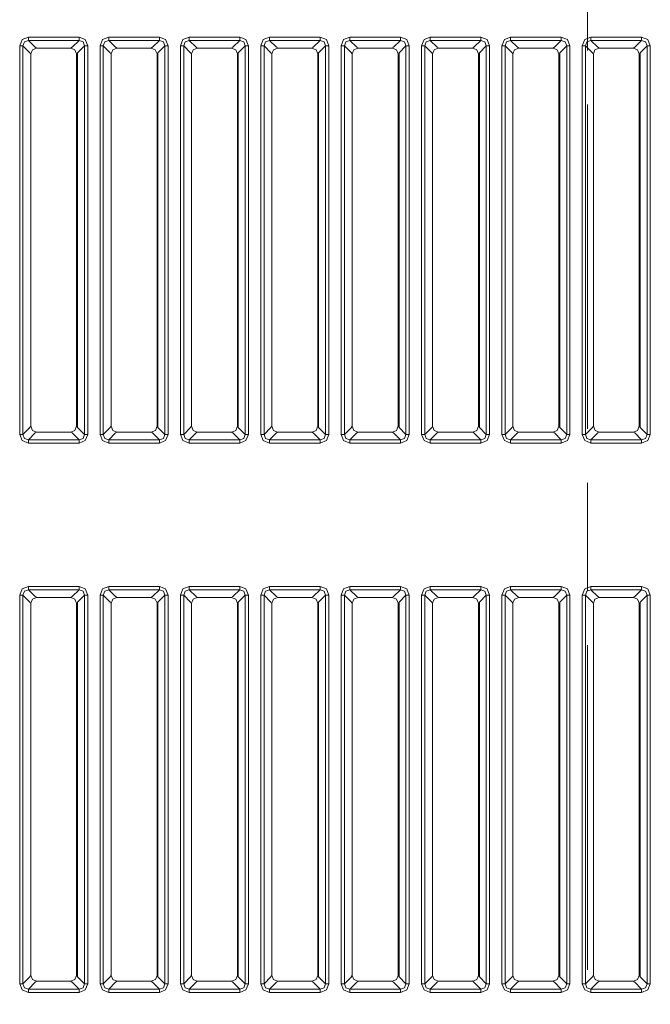
# Model space of a CAD drawing. Units: millimetres. Extents: x 0 to 297, y 0 to 210.
# Drawn here: x 156 to 161, y 111 to 120 of the extents above; entities that cross this region are included whole.
import ezdxf

# ---------------------------------------------------------------- set-up
doc = ezdxf.new("R2010")
doc.units = ezdxf.units.MM
doc.header["$MEASUREMENT"] = 0
doc.linetypes.add('AI-Linetype-1', pattern=[5, 3, -0.5, 1, -0.5])
doc.layers.add('_U+30EC_U+30A4_U+30E4_U+30FC 2', color=7, linetype='Continuous')
doc.layers.add('_U+30EC_U+30A4_U+30E4_U+30FC 3', color=7, linetype='Continuous')

# ---------------------------------------------------------------- blocks, each defined once
blk = doc.blocks.new('block 143')
at = {"layer": '_U+30EC_U+30A4_U+30E4_U+30FC 3', "color": 250, "linetype": 'AI-Linetype-1', "lineweight": 13, "true_color": 0x221814}
blk.add_lwpolyline([(160.778, 65.9093), (160.778, 151.4011)], dxfattribs=at)

msp = doc.modelspace()

# ---------------------------------------------------------------- linework, layer by layer
at = {"layer": '_U+30EC_U+30A4_U+30E4_U+30FC 2', "color": 250, "lineweight": 9, "true_color": 0x221814}
for points in [[(155.5226, 119.4512), (155.5456, 119.5085), (155.6028, 119.5315)], [(155.6028, 119.5014), (155.6028, 119.513), (155.6028, 119.5315)], [(155.6028, 119.5315), (156.072, 119.5315)], [(156.072, 119.5315), (156.1292, 119.5085), (156.1522, 119.4512)], [(156.072, 119.5315), (156.072, 119.513), (156.072, 119.5014)], [(156.2663, 119.4512), (156.2893, 119.5085), (156.3466, 119.5315)], [(156.3466, 119.5014), (156.3466, 119.513), (156.3466, 119.5315)], [(156.3466, 119.5315), (156.8157, 119.5315)], [(156.8157, 119.5315), (156.873, 119.5085), (156.896, 119.4512)], [(156.8157, 119.5315), (156.8157, 119.513), (156.8157, 119.5014)], [(157.0101, 119.4512), (157.0331, 119.5085), (157.0903, 119.5315)], [(157.0903, 119.5014), (157.0903, 119.513), (157.0903, 119.5315)], [(157.0903, 119.5315), (157.5595, 119.5315)], [(157.5595, 119.5315), (157.6167, 119.5085), (157.6397, 119.4512)], [(157.5595, 119.5315), (157.5595, 119.513), (157.5595, 119.5014)], [(157.7538, 119.4512), (157.7768, 119.5085), (157.8341, 119.5315)], [(157.8341, 119.5014), (157.8341, 119.513), (157.8341, 119.5315)], [(157.8341, 119.5315), (158.3032, 119.5315)], [(158.3032, 119.5315), (158.3605, 119.5085), (158.3835, 119.4512)], [(158.3032, 119.5315), (158.3032, 119.513), (158.3032, 119.5014)], [(158.4976, 119.4512), (158.5206, 119.5085), (158.5778, 119.5315)], [(158.5778, 119.5014), (158.5778, 119.513), (158.5778, 119.5315)], [(158.5778, 119.5315), (159.047, 119.5315)], [(159.047, 119.5315), (159.1042, 119.5085), (159.1272, 119.4512)], [(159.047, 119.5315), (159.047, 119.513), (159.047, 119.5014)], [(159.2413, 119.4512), (159.2643, 119.5085), (159.3216, 119.5315)], [(159.3216, 119.5014), (159.3216, 119.513), (159.3216, 119.5315)], [(159.3216, 119.5315), (159.7907, 119.5315)], [(159.7907, 119.5315), (159.848, 119.5085), (159.871, 119.4512)], [(159.7907, 119.5315), (159.7907, 119.513), (159.7907, 119.5014)], [(159.9851, 119.4512), (160.0081, 119.5085), (160.0653, 119.5315)], [(160.0653, 119.5014), (160.0653, 119.513), (160.0653, 119.5315)], [(160.0653, 119.5315), (160.5345, 119.5315)], [(160.5345, 119.5315), (160.5917, 119.5085), (160.6147, 119.4512)], [(160.5345, 119.5315), (160.5345, 119.513), (160.5345, 119.5014)], [(160.7288, 119.4512), (160.7518, 119.5085), (160.8091, 119.5315)], [(160.8091, 119.5014), (160.8091, 119.513), (160.8091, 119.5315)], [(160.8091, 119.5315), (161.2782, 119.5315)], [(161.2782, 119.5315), (161.3355, 119.5085), (161.3585, 119.4512)], [(161.2782, 119.5315), (161.2782, 119.513), (161.2782, 119.5014)], [(155.5527, 119.4512), (155.541, 119.4512), (155.5226, 119.4512)], [(155.5226, 115.8583), (155.5226, 119.4512)], [(155.6028, 119.5014), (155.5658, 119.4883), (155.5527, 119.4512)], [(155.6168, 119.3871), (155.5527, 119.4512)], [(155.5527, 119.4512), (155.5527, 115.8583)], [(155.6028, 119.5014), (155.667, 119.4372)], [(156.072, 119.5014), (155.6028, 119.5014)], [(156.0078, 119.4372), (156.072, 119.5014)], [(156.1221, 119.4512), (156.058, 119.3871)], [(156.1221, 119.4512), (156.109, 119.4883), (156.072, 119.5014)], [(156.1522, 119.4512), (156.1338, 119.4512), (156.1221, 119.4512)], [(156.1221, 115.8583), (156.1221, 119.4512)], [(156.1522, 119.4512), (156.1522, 115.8583)], [(156.2964, 119.4512), (156.2848, 119.4512), (156.2663, 119.4512)], [(156.2663, 115.8583), (156.2663, 119.4512)], [(156.3466, 119.5014), (156.3095, 119.4883), (156.2964, 119.4512)], [(156.3606, 119.3871), (156.2964, 119.4512)], [(156.2964, 119.4512), (156.2964, 115.8583)], [(156.3466, 119.5014), (156.4108, 119.4372)], [(156.8157, 119.5014), (156.3466, 119.5014)], [(156.7516, 119.4372), (156.8157, 119.5014)], [(156.8659, 119.4512), (156.8017, 119.3871)], [(156.8659, 119.4512), (156.8528, 119.4883), (156.8157, 119.5014)], [(156.896, 119.4512), (156.8775, 119.4512), (156.8659, 119.4512)], [(156.8659, 115.8583), (156.8659, 119.4512)], [(156.896, 119.4512), (156.896, 115.8583)], [(157.0402, 119.4512), (157.0285, 119.4512), (157.0101, 119.4512)], [(157.0101, 115.8583), (157.0101, 119.4512)], [(157.0903, 119.5014), (157.0533, 119.4883), (157.0402, 119.4512)], [(157.1043, 119.3871), (157.0402, 119.4512)], [(157.0402, 119.4512), (157.0402, 115.8583)], [(157.0903, 119.5014), (157.1545, 119.4372)], [(157.5595, 119.5014), (157.0903, 119.5014)], [(157.4953, 119.4372), (157.5595, 119.5014)], [(157.6096, 119.4512), (157.5455, 119.3871)], [(157.6096, 119.4512), (157.5965, 119.4883), (157.5595, 119.5014)], [(157.6397, 119.4512), (157.6213, 119.4512), (157.6096, 119.4512)], [(157.6096, 115.8583), (157.6096, 119.4512)], [(157.6397, 119.4512), (157.6397, 115.8583)], [(157.7839, 119.4512), (157.7723, 119.4512), (157.7538, 119.4512)], [(157.7538, 115.8583), (157.7538, 119.4512)], [(157.8341, 119.5014), (157.797, 119.4883), (157.7839, 119.4512)], [(157.8481, 119.3871), (157.7839, 119.4512)], [(157.7839, 119.4512), (157.7839, 115.8583)], [(157.8341, 119.5014), (157.8982, 119.4372)], [(158.3032, 119.5014), (157.8341, 119.5014)], [(158.2391, 119.4372), (158.3032, 119.5014)], [(158.3534, 119.4512), (158.2892, 119.3871)], [(158.3534, 119.4512), (158.3403, 119.4883), (158.3032, 119.5014)], [(158.3835, 119.4512), (158.365, 119.4512), (158.3534, 119.4512)], [(158.3534, 115.8583), (158.3534, 119.4512)], [(158.3835, 119.4512), (158.3835, 115.8583)], [(158.5277, 119.4512), (158.516, 119.4512), (158.4976, 119.4512)], [(158.4976, 115.8583), (158.4976, 119.4512)], [(158.5778, 119.5014), (158.5408, 119.4883), (158.5277, 119.4512)], [(158.5918, 119.3871), (158.5277, 119.4512)], [(158.5277, 119.4512), (158.5277, 115.8583)], [(158.5778, 119.5014), (158.642, 119.4372)], [(159.047, 119.5014), (158.5778, 119.5014)], [(158.9828, 119.4372), (159.047, 119.5014)], [(159.0971, 119.4512), (159.033, 119.3871)], [(159.0971, 119.4512), (159.084, 119.4883), (159.047, 119.5014)], [(159.1272, 119.4512), (159.1088, 119.4512), (159.0971, 119.4512)], [(159.0971, 115.8583), (159.0971, 119.4512)], [(159.1272, 119.4512), (159.1272, 115.8583)], [(159.2714, 119.4512), (159.2598, 119.4512), (159.2413, 119.4512)], [(159.2413, 115.8583), (159.2413, 119.4512)], [(159.3216, 119.5014), (159.2845, 119.4883), (159.2714, 119.4512)], [(159.3356, 119.3871), (159.2714, 119.4512)], [(159.2714, 119.4512), (159.2714, 115.8583)], [(159.3216, 119.5014), (159.3857, 119.4372)], [(159.7907, 119.5014), (159.3216, 119.5014)], [(159.7265, 119.4372), (159.7907, 119.5014)], [(159.8409, 119.4512), (159.7767, 119.3871)], [(159.8409, 119.4512), (159.8277, 119.4883), (159.7907, 119.5014)], [(159.871, 119.4512), (159.8525, 119.4512), (159.8409, 119.4512)], [(159.8409, 115.8583), (159.8409, 119.4512)], [(159.871, 119.4512), (159.871, 115.8583)], [(160.0152, 119.4512), (160.0035, 119.4512), (159.9851, 119.4512)], [(159.9851, 115.8583), (159.9851, 119.4512)], [(160.0653, 119.5014), (160.0283, 119.4883), (160.0152, 119.4512)], [(160.0793, 119.3871), (160.0152, 119.4512)], [(160.0152, 119.4512), (160.0152, 115.8583)], [(160.0653, 119.5014), (160.1295, 119.4372)], [(160.5345, 119.5014), (160.0653, 119.5014)], [(160.4703, 119.4372), (160.5345, 119.5014)], [(160.5846, 119.4512), (160.5205, 119.3871)], [(160.5846, 119.4512), (160.5715, 119.4883), (160.5345, 119.5014)], [(160.6147, 119.4512), (160.5963, 119.4512), (160.5846, 119.4512)], [(160.5846, 115.8583), (160.5846, 119.4512)], [(160.6147, 119.4512), (160.6147, 115.8583)], [(160.7589, 119.4512), (160.7473, 119.4512), (160.7288, 119.4512)], [(160.7288, 115.8583), (160.7288, 119.4512)], [(160.8091, 119.5014), (160.772, 119.4883), (160.7589, 119.4512)], [(160.8231, 119.3871), (160.7589, 119.4512)], [(160.7589, 119.4512), (160.7589, 115.8583)], [(160.8091, 119.5014), (160.8733, 119.4372)], [(161.2782, 119.5014), (160.8091, 119.5014)], [(161.2141, 119.4372), (161.2782, 119.5014)], [(161.3284, 119.4512), (161.2642, 119.3871)], [(161.3284, 119.4512), (161.3153, 119.4883), (161.2782, 119.5014)], [(161.3585, 119.4512), (161.34, 119.4512), (161.3284, 119.4512)], [(161.3284, 115.8583), (161.3284, 119.4512)], [(161.3585, 119.4512), (161.3585, 115.8583)], [(155.6197, 119.3813), (155.6168, 119.3871)], [(155.6249, 119.3761), (155.6197, 119.3813)], [(155.6779, 119.4292), (155.6402, 119.4134), (155.6249, 119.3756)], [(155.6249, 115.9335), (155.6249, 119.3756)], [(155.667, 119.4372), (155.6728, 119.4343)], [(155.6728, 119.4343), (155.6779, 119.4292)], [(155.9963, 119.4292), (155.6779, 119.4292)], [(156.0499, 119.3761), (156.0342, 119.4138), (155.9963, 119.4291)], [(155.9968, 119.4291), (156.002, 119.4343)], [(156.002, 119.4343), (156.0078, 119.4372)], [(156.0551, 119.3813), (156.0499, 119.3761)], [(156.0499, 115.9335), (156.0499, 119.3761)], [(156.058, 119.3871), (156.0551, 119.3813)], [(156.0551, 115.9283), (156.0551, 119.3813)], [(156.058, 115.9225), (156.058, 119.3871)], [(156.3635, 119.3813), (156.3606, 119.3871)], [(156.3687, 119.3761), (156.3635, 119.3813)], [(156.4217, 119.4292), (156.384, 119.4134), (156.3687, 119.3756)], [(156.3687, 115.9335), (156.3687, 119.3756)], [(156.4108, 119.4372), (156.4165, 119.4343)], [(156.4165, 119.4343), (156.4217, 119.4292)], [(156.7401, 119.4292), (156.4217, 119.4292)], [(156.7937, 119.3761), (156.7779, 119.4138), (156.7401, 119.4291)], [(156.7406, 119.4291), (156.7458, 119.4343)], [(156.7458, 119.4343), (156.7516, 119.4372)], [(156.7988, 119.3813), (156.7937, 119.3761)], [(156.7937, 115.9335), (156.7937, 119.3761)], [(156.8017, 119.3871), (156.7988, 119.3813)], [(156.7988, 115.9283), (156.7988, 119.3813)], [(156.8017, 115.9225), (156.8017, 119.3871)], [(157.1072, 119.3813), (157.1043, 119.3871)], [(157.1124, 119.3761), (157.1072, 119.3813)], [(157.1654, 119.4292), (157.1277, 119.4134), (157.1124, 119.3756)], [(157.1124, 115.9335), (157.1124, 119.3756)], [(157.1545, 119.4372), (157.1603, 119.4343)], [(157.1603, 119.4343), (157.1654, 119.4292)], [(157.4838, 119.4292), (157.1654, 119.4292)], [(157.5374, 119.3761), (157.5217, 119.4138), (157.4838, 119.4291)], [(157.4843, 119.4291), (157.4895, 119.4343)], [(157.4895, 119.4343), (157.4953, 119.4372)], [(157.5426, 119.3813), (157.5374, 119.3761)], [(157.5374, 115.9335), (157.5374, 119.3761)], [(157.5455, 119.3871), (157.5426, 119.3813)], [(157.5426, 115.9283), (157.5426, 119.3813)], [(157.5455, 115.9225), (157.5455, 119.3871)], [(157.851, 119.3813), (157.8481, 119.3871)], [(157.8561, 119.3761), (157.851, 119.3813)], [(157.9092, 119.4292), (157.8715, 119.4134), (157.8561, 119.3756)], [(157.8561, 115.9335), (157.8561, 119.3756)], [(157.8982, 119.4372), (157.904, 119.4343)], [(157.904, 119.4343), (157.9092, 119.4292)], [(158.2276, 119.4292), (157.9092, 119.4292)], [(158.2811, 119.3761), (158.2654, 119.4138), (158.2276, 119.4291)], [(158.2281, 119.4291), (158.2333, 119.4343)], [(158.2333, 119.4343), (158.2391, 119.4372)], [(158.2863, 119.3813), (158.2811, 119.3761)], [(158.2811, 115.9335), (158.2811, 119.3761)], [(158.2892, 119.3871), (158.2863, 119.3813)], [(158.2863, 115.9283), (158.2863, 119.3813)], [(158.2892, 115.9225), (158.2892, 119.3871)], [(158.5947, 119.3813), (158.5918, 119.3871)], [(158.5999, 119.3761), (158.5947, 119.3813)], [(158.6529, 119.4292), (158.6152, 119.4134), (158.5999, 119.3756)], [(158.5999, 115.9335), (158.5999, 119.3756)], [(158.642, 119.4372), (158.6478, 119.4343)], [(158.6478, 119.4343), (158.6529, 119.4292)], [(158.9713, 119.4292), (158.6529, 119.4292)], [(159.0249, 119.3761), (159.0092, 119.4138), (158.9713, 119.4291)], [(158.9718, 119.4291), (158.977, 119.4343)], [(158.977, 119.4343), (158.9828, 119.4372)], [(159.0301, 119.3813), (159.0249, 119.3761)], [(159.0249, 115.9335), (159.0249, 119.3761)], [(159.033, 119.3871), (159.0301, 119.3813)], [(159.0301, 115.9283), (159.0301, 119.3813)], [(159.033, 115.9225), (159.033, 119.3871)], [(159.3385, 119.3813), (159.3356, 119.3871)], [(159.3436, 119.3761), (159.3385, 119.3813)], [(159.3967, 119.4292), (159.359, 119.4134), (159.3436, 119.3756)], [(159.3436, 115.9335), (159.3436, 119.3756)], [(159.3857, 119.4372), (159.3915, 119.4343)], [(159.3915, 119.4343), (159.3967, 119.4292)], [(159.715, 119.4292), (159.3967, 119.4292)], [(159.7686, 119.3761), (159.7529, 119.4138), (159.715, 119.4291)], [(159.7156, 119.4291), (159.7208, 119.4343)], [(159.7208, 119.4343), (159.7265, 119.4372)], [(159.7738, 119.3813), (159.7686, 119.3761)], [(159.7686, 115.9335), (159.7686, 119.3761)], [(159.7767, 119.3871), (159.7738, 119.3813)], [(159.7738, 115.9283), (159.7738, 119.3813)], [(159.7767, 115.9225), (159.7767, 119.3871)], [(160.0822, 119.3813), (160.0793, 119.3871)], [(160.0874, 119.3761), (160.0822, 119.3813)], [(160.1404, 119.4292), (160.1027, 119.4134), (160.0874, 119.3756)], [(160.0874, 115.9335), (160.0874, 119.3756)], [(160.1295, 119.4372), (160.1353, 119.4343)], [(160.1353, 119.4343), (160.1404, 119.4292)], [(160.4588, 119.4292), (160.1404, 119.4292)], [(160.5124, 119.3761), (160.4967, 119.4138), (160.4588, 119.4291)], [(160.4593, 119.4291), (160.4645, 119.4343)], [(160.4645, 119.4343), (160.4703, 119.4372)], [(160.5176, 119.3813), (160.5124, 119.3761)], [(160.5124, 115.9335), (160.5124, 119.3761)], [(160.5205, 119.3871), (160.5176, 119.3813)], [(160.5176, 115.9283), (160.5176, 119.3813)], [(160.5205, 115.9225), (160.5205, 119.3871)], [(160.826, 119.3813), (160.8231, 119.3871)], [(160.8311, 119.3761), (160.826, 119.3813)], [(160.8842, 119.4292), (160.8465, 119.4134), (160.8311, 119.3756)], [(160.8311, 115.9335), (160.8311, 119.3756)], [(160.8733, 119.4372), (160.879, 119.4343)], [(160.879, 119.4343), (160.8842, 119.4292)], [(161.2026, 119.4292), (160.8842, 119.4292)], [(161.2561, 119.3761), (161.2404, 119.4138), (161.2026, 119.4291)], [(161.2031, 119.4291), (161.2083, 119.4343)], [(161.2083, 119.4343), (161.2141, 119.4372)], [(161.2613, 119.3813), (161.2561, 119.3761)], [(161.2561, 115.9335), (161.2561, 119.3761)], [(161.2642, 119.3871), (161.2613, 119.3813)], [(161.2613, 115.9283), (161.2613, 119.3813)], [(161.2642, 115.9225), (161.2642, 119.3871)], [(155.5527, 115.8583), (155.6168, 115.9225)], [(155.6168, 115.9225), (155.6197, 115.9283)], [(155.6197, 115.9283), (155.6249, 115.9335)], [(155.6249, 115.9335), (155.6406, 115.8957), (155.6785, 115.8804)], [(155.9968, 115.8804), (156.0344, 115.8959), (156.0499, 115.9335)], [(156.0499, 115.9335), (156.0551, 115.9283)], [(156.0551, 115.9283), (156.058, 115.9225)], [(156.058, 115.9225), (156.1221, 115.8583)], [(156.2964, 115.8583), (156.3606, 115.9225)], [(156.3606, 115.9225), (156.3635, 115.9283)], [(156.3635, 115.9283), (156.3687, 115.9335)], [(156.3687, 115.9335), (156.3844, 115.8957), (156.4222, 115.8804)], [(156.7406, 115.8804), (156.7781, 115.8959), (156.7937, 115.9335)], [(156.7937, 115.9335), (156.7988, 115.9283)], [(156.7988, 115.9283), (156.8017, 115.9225)], [(156.8017, 115.9225), (156.8659, 115.8583)], [(157.0402, 115.8583), (157.1043, 115.9225)], [(157.1043, 115.9225), (157.1072, 115.9283)], [(157.1072, 115.9283), (157.1124, 115.9335)], [(157.1124, 115.9335), (157.1281, 115.8957), (157.166, 115.8804)], [(157.4843, 115.8804), (157.5219, 115.8959), (157.5374, 115.9335)], [(157.5374, 115.9335), (157.5426, 115.9283)], [(157.5426, 115.9283), (157.5455, 115.9225)], [(157.5455, 115.9225), (157.6096, 115.8583)], [(157.7839, 115.8583), (157.8481, 115.9225)], [(157.8481, 115.9225), (157.851, 115.9283)], [(157.851, 115.9283), (157.8561, 115.9335)], [(157.8561, 115.9335), (157.8719, 115.8957), (157.9097, 115.8804)], [(158.2281, 115.8804), (158.2656, 115.8959), (158.2811, 115.9335)], [(158.2811, 115.9335), (158.2863, 115.9283)], [(158.2863, 115.9283), (158.2892, 115.9225)], [(158.2892, 115.9225), (158.3534, 115.8583)], [(158.5277, 115.8583), (158.5918, 115.9225)], [(158.5918, 115.9225), (158.5947, 115.9283)], [(158.5947, 115.9283), (158.5999, 115.9335)], [(158.5999, 115.9335), (158.6156, 115.8957), (158.6535, 115.8804)], [(158.9718, 115.8804), (159.0094, 115.8959), (159.0249, 115.9335)], [(159.0249, 115.9335), (159.0301, 115.9283)], [(159.0301, 115.9283), (159.033, 115.9225)], [(159.033, 115.9225), (159.0971, 115.8583)], [(159.2714, 115.8583), (159.3356, 115.9225)], [(159.3356, 115.9225), (159.3385, 115.9283)], [(159.3385, 115.9283), (159.3436, 115.9335)], [(159.3436, 115.9335), (159.3594, 115.8957), (159.3972, 115.8804)], [(159.7156, 115.8804), (159.7531, 115.8959), (159.7686, 115.9335)], [(159.7686, 115.9335), (159.7738, 115.9283)], [(159.7738, 115.9283), (159.7767, 115.9225)], [(159.7767, 115.9225), (159.8409, 115.8583)], [(160.0152, 115.8583), (160.0793, 115.9225)], [(160.0793, 115.9225), (160.0822, 115.9283)], [(160.0822, 115.9283), (160.0874, 115.9335)], [(160.0874, 115.9335), (160.1031, 115.8957), (160.141, 115.8804)], [(160.4593, 115.8804), (160.4969, 115.8959), (160.5124, 115.9335)], [(160.5124, 115.9335), (160.5176, 115.9283)], [(160.5176, 115.9283), (160.5205, 115.9225)], [(160.5205, 115.9225), (160.5846, 115.8583)], [(160.7589, 115.8583), (160.8231, 115.9225)], [(160.8231, 115.9225), (160.826, 115.9283)], [(160.826, 115.9283), (160.8311, 115.9335)], [(160.8311, 115.9335), (160.8469, 115.8957), (160.8847, 115.8804)], [(161.2031, 115.8804), (161.2406, 115.8959), (161.2561, 115.9335)], [(161.2561, 115.9335), (161.2613, 115.9283)], [(161.2613, 115.9283), (161.2642, 115.9225)], [(161.2642, 115.9225), (161.3284, 115.8583)], [(155.6028, 115.7781), (155.5456, 115.8011), (155.5226, 115.8583)], [(155.5527, 115.8583), (155.541, 115.8583), (155.5226, 115.8583)], [(155.5527, 115.8583), (155.5658, 115.8213), (155.6028, 115.8082)], [(155.667, 115.8723), (155.6028, 115.8082)], [(155.6028, 115.8082), (155.6028, 115.7965), (155.6028, 115.7781)], [(155.6028, 115.8082), (156.072, 115.8082)], [(155.6728, 115.8752), (155.667, 115.8723)], [(155.6779, 115.8804), (155.6728, 115.8752)], [(155.9968, 115.8804), (155.6785, 115.8804)], [(156.002, 115.8752), (155.9968, 115.8804)], [(156.0078, 115.8723), (156.002, 115.8752)], [(156.072, 115.8082), (156.0078, 115.8723)], [(156.072, 115.8082), (156.109, 115.8213), (156.1221, 115.8583)], [(156.1522, 115.8583), (156.1292, 115.8011), (156.072, 115.7781)], [(156.072, 115.7781), (156.072, 115.7965), (156.072, 115.8082)], [(156.1522, 115.8583), (156.1338, 115.8583), (156.1221, 115.8583)], [(156.3466, 115.7781), (156.2893, 115.8011), (156.2663, 115.8583)], [(156.2964, 115.8583), (156.2848, 115.8583), (156.2663, 115.8583)], [(156.2964, 115.8583), (156.3095, 115.8213), (156.3466, 115.8082)], [(156.4108, 115.8723), (156.3466, 115.8082)], [(156.3466, 115.8082), (156.3466, 115.7965), (156.3466, 115.7781)], [(156.3466, 115.8082), (156.8157, 115.8082)], [(156.4165, 115.8752), (156.4108, 115.8723)], [(156.4217, 115.8804), (156.4165, 115.8752)], [(156.7406, 115.8804), (156.4222, 115.8804)], [(156.7458, 115.8752), (156.7406, 115.8804)], [(156.7516, 115.8723), (156.7458, 115.8752)], [(156.8157, 115.8082), (156.7516, 115.8723)], [(156.8157, 115.8082), (156.8528, 115.8213), (156.8659, 115.8583)], [(156.896, 115.8583), (156.873, 115.8011), (156.8157, 115.7781)], [(156.8157, 115.7781), (156.8157, 115.7965), (156.8157, 115.8082)], [(156.896, 115.8583), (156.8775, 115.8583), (156.8659, 115.8583)], [(157.0903, 115.7781), (157.0331, 115.8011), (157.0101, 115.8583)], [(157.0402, 115.8583), (157.0285, 115.8583), (157.0101, 115.8583)], [(157.0402, 115.8583), (157.0533, 115.8213), (157.0903, 115.8082)], [(157.1545, 115.8723), (157.0903, 115.8082)], [(157.0903, 115.8082), (157.0903, 115.7965), (157.0903, 115.7781)], [(157.0903, 115.8082), (157.5595, 115.8082)], [(157.1603, 115.8752), (157.1545, 115.8723)], [(157.1654, 115.8804), (157.1603, 115.8752)], [(157.4843, 115.8804), (157.166, 115.8804)], [(157.4895, 115.8752), (157.4843, 115.8804)], [(157.4953, 115.8723), (157.4895, 115.8752)], [(157.5595, 115.8082), (157.4953, 115.8723)], [(157.5595, 115.8082), (157.5965, 115.8213), (157.6096, 115.8583)], [(157.6397, 115.8583), (157.6167, 115.8011), (157.5595, 115.7781)], [(157.5595, 115.7781), (157.5595, 115.7965), (157.5595, 115.8082)], [(157.6397, 115.8583), (157.6213, 115.8583), (157.6096, 115.8583)], [(157.8341, 115.7781), (157.7768, 115.8011), (157.7538, 115.8583)], [(157.7839, 115.8583), (157.7723, 115.8583), (157.7538, 115.8583)], [(157.7839, 115.8583), (157.797, 115.8213), (157.8341, 115.8082)], [(157.8982, 115.8723), (157.8341, 115.8082)], [(157.8341, 115.8082), (157.8341, 115.7965), (157.8341, 115.7781)], [(157.8341, 115.8082), (158.3032, 115.8082)], [(157.904, 115.8752), (157.8982, 115.8723)], [(157.9092, 115.8804), (157.904, 115.8752)], [(158.2281, 115.8804), (157.9097, 115.8804)], [(158.2333, 115.8752), (158.2281, 115.8804)], [(158.2391, 115.8723), (158.2333, 115.8752)], [(158.3032, 115.8082), (158.2391, 115.8723)], [(158.3032, 115.8082), (158.3403, 115.8213), (158.3534, 115.8583)], [(158.3835, 115.8583), (158.3605, 115.8011), (158.3032, 115.7781)], [(158.3032, 115.7781), (158.3032, 115.7965), (158.3032, 115.8082)], [(158.3835, 115.8583), (158.365, 115.8583), (158.3534, 115.8583)], [(158.5778, 115.7781), (158.5206, 115.8011), (158.4976, 115.8583)], [(158.5277, 115.8583), (158.516, 115.8583), (158.4976, 115.8583)], [(158.5277, 115.8583), (158.5408, 115.8213), (158.5778, 115.8082)], [(158.642, 115.8723), (158.5778, 115.8082)], [(158.5778, 115.8082), (158.5778, 115.7965), (158.5778, 115.7781)], [(158.5778, 115.8082), (159.047, 115.8082)], [(158.6478, 115.8752), (158.642, 115.8723)], [(158.6529, 115.8804), (158.6478, 115.8752)], [(158.9718, 115.8804), (158.6535, 115.8804)], [(158.977, 115.8752), (158.9718, 115.8804)], [(158.9828, 115.8723), (158.977, 115.8752)], [(159.047, 115.8082), (158.9828, 115.8723)], [(159.047, 115.8082), (159.084, 115.8213), (159.0971, 115.8583)], [(159.1272, 115.8583), (159.1042, 115.8011), (159.047, 115.7781)], [(159.047, 115.7781), (159.047, 115.7965), (159.047, 115.8082)], [(159.1272, 115.8583), (159.1088, 115.8583), (159.0971, 115.8583)], [(159.3216, 115.7781), (159.2643, 115.8011), (159.2413, 115.8583)], [(159.2714, 115.8583), (159.2598, 115.8583), (159.2413, 115.8583)], [(159.2714, 115.8583), (159.2845, 115.8213), (159.3216, 115.8082)], [(159.3857, 115.8723), (159.3216, 115.8082)], [(159.3216, 115.8082), (159.3216, 115.7965), (159.3216, 115.7781)], [(159.3216, 115.8082), (159.7907, 115.8082)], [(159.3915, 115.8752), (159.3857, 115.8723)], [(159.3967, 115.8804), (159.3915, 115.8752)], [(159.7156, 115.8804), (159.3972, 115.8804)], [(159.7208, 115.8752), (159.7156, 115.8804)], [(159.7265, 115.8723), (159.7208, 115.8752)], [(159.7907, 115.8082), (159.7265, 115.8723)], [(159.7907, 115.8082), (159.8277, 115.8213), (159.8409, 115.8583)], [(159.871, 115.8583), (159.848, 115.8011), (159.7907, 115.7781)], [(159.7907, 115.7781), (159.7907, 115.7965), (159.7907, 115.8082)], [(159.871, 115.8583), (159.8525, 115.8583), (159.8409, 115.8583)], [(160.0653, 115.7781), (160.0081, 115.8011), (159.9851, 115.8583)], [(160.0152, 115.8583), (160.0035, 115.8583), (159.9851, 115.8583)], [(160.0152, 115.8583), (160.0283, 115.8213), (160.0653, 115.8082)], [(160.1295, 115.8723), (160.0653, 115.8082)], [(160.0653, 115.8082), (160.0653, 115.7965), (160.0653, 115.7781)], [(160.0653, 115.8082), (160.5345, 115.8082)], [(160.1353, 115.8752), (160.1295, 115.8723)], [(160.1404, 115.8804), (160.1353, 115.8752)], [(160.4593, 115.8804), (160.141, 115.8804)], [(160.4645, 115.8752), (160.4593, 115.8804)], [(160.4703, 115.8723), (160.4645, 115.8752)], [(160.5345, 115.8082), (160.4703, 115.8723)], [(160.5345, 115.8082), (160.5715, 115.8213), (160.5846, 115.8583)], [(160.6147, 115.8583), (160.5917, 115.8011), (160.5345, 115.7781)], [(160.5345, 115.7781), (160.5345, 115.7965), (160.5345, 115.8082)], [(160.6147, 115.8583), (160.5963, 115.8583), (160.5846, 115.8583)], [(160.8091, 115.7781), (160.7518, 115.8011), (160.7288, 115.8583)], [(160.7589, 115.8583), (160.7473, 115.8583), (160.7288, 115.8583)], [(160.7589, 115.8583), (160.772, 115.8213), (160.8091, 115.8082)], [(160.8733, 115.8723), (160.8091, 115.8082)], [(160.8091, 115.8082), (160.8091, 115.7965), (160.8091, 115.7781)], [(160.8091, 115.8082), (161.2782, 115.8082)], [(160.879, 115.8752), (160.8733, 115.8723)], [(160.8842, 115.8804), (160.879, 115.8752)], [(161.2031, 115.8804), (160.8847, 115.8804)], [(161.2083, 115.8752), (161.2031, 115.8804)], [(161.2141, 115.8723), (161.2083, 115.8752)], [(161.2782, 115.8082), (161.2141, 115.8723)], [(161.2782, 115.8082), (161.3153, 115.8213), (161.3284, 115.8583)], [(161.3585, 115.8583), (161.3355, 115.8011), (161.2782, 115.7781)], [(161.2782, 115.7781), (161.2782, 115.7965), (161.2782, 115.8082)], [(161.3585, 115.8583), (161.34, 115.8583), (161.3284, 115.8583)], [(156.072, 115.7781), (155.6028, 115.7781)], [(156.8157, 115.7781), (156.3466, 115.7781)], [(157.5595, 115.7781), (157.0903, 115.7781)], [(158.3032, 115.7781), (157.8341, 115.7781)], [(159.047, 115.7781), (158.5778, 115.7781)], [(159.7907, 115.7781), (159.3216, 115.7781)], [(160.5345, 115.7781), (160.0653, 115.7781)], [(161.2782, 115.7781), (160.8091, 115.7781)], [(155.5226, 114.3725), (155.5456, 114.4297), (155.6028, 114.4527)], [(155.6028, 114.4226), (155.6028, 114.4343), (155.6028, 114.4527)], [(155.6028, 114.4527), (156.072, 114.4527)], [(156.072, 114.4527), (156.1292, 114.4297), (156.1522, 114.3725)], [(156.072, 114.4527), (156.072, 114.4343), (156.072, 114.4226)], [(156.2663, 114.3725), (156.2893, 114.4297), (156.3466, 114.4527)], [(156.3466, 114.4226), (156.3466, 114.4343), (156.3466, 114.4527)], [(156.3466, 114.4527), (156.8157, 114.4527)], [(156.8157, 114.4527), (156.873, 114.4297), (156.896, 114.3725)], [(156.8157, 114.4527), (156.8157, 114.4343), (156.8157, 114.4226)], [(157.0101, 114.3725), (157.0331, 114.4297), (157.0903, 114.4527)], [(157.0903, 114.4226), (157.0903, 114.4343), (157.0903, 114.4527)], [(157.0903, 114.4527), (157.5595, 114.4527)], [(157.5595, 114.4527), (157.6167, 114.4297), (157.6397, 114.3725)], [(157.5595, 114.4527), (157.5595, 114.4343), (157.5595, 114.4226)], [(157.7538, 114.3725), (157.7768, 114.4297), (157.8341, 114.4527)], [(157.8341, 114.4226), (157.8341, 114.4343), (157.8341, 114.4527)], [(157.8341, 114.4527), (158.3032, 114.4527)], [(158.3032, 114.4527), (158.3605, 114.4297), (158.3835, 114.3725)], [(158.3032, 114.4527), (158.3032, 114.4343), (158.3032, 114.4226)], [(158.4976, 114.3725), (158.5206, 114.4297), (158.5778, 114.4527)], [(158.5778, 114.4226), (158.5778, 114.4343), (158.5778, 114.4527)], [(158.5778, 114.4527), (159.047, 114.4527)], [(159.047, 114.4527), (159.1042, 114.4297), (159.1272, 114.3725)], [(159.047, 114.4527), (159.047, 114.4343), (159.047, 114.4226)], [(159.2413, 114.3725), (159.2643, 114.4297), (159.3216, 114.4527)], [(159.3216, 114.4226), (159.3216, 114.4343), (159.3216, 114.4527)], [(159.3216, 114.4527), (159.7907, 114.4527)], [(159.7907, 114.4527), (159.848, 114.4297), (159.871, 114.3725)], [(159.7907, 114.4527), (159.7907, 114.4343), (159.7907, 114.4226)], [(159.9851, 114.3725), (160.0081, 114.4297), (160.0653, 114.4527)], [(160.0653, 114.4226), (160.0653, 114.4343), (160.0653, 114.4527)], [(160.0653, 114.4527), (160.5345, 114.4527)], [(160.5345, 114.4527), (160.5917, 114.4297), (160.6147, 114.3725)], [(160.5345, 114.4527), (160.5345, 114.4343), (160.5345, 114.4226)], [(160.7288, 114.3725), (160.7518, 114.4297), (160.8091, 114.4527)], [(160.8091, 114.4226), (160.8091, 114.4343), (160.8091, 114.4527)], [(160.8091, 114.4527), (161.2782, 114.4527)], [(161.2782, 114.4527), (161.3355, 114.4297), (161.3585, 114.3725)], [(161.2782, 114.4527), (161.2782, 114.4343), (161.2782, 114.4226)], [(155.5527, 114.3725), (155.541, 114.3725), (155.5226, 114.3725)], [(155.5226, 110.7796), (155.5226, 114.3725)], [(155.6028, 114.4226), (155.5658, 114.4095), (155.5527, 114.3725)], [(155.6168, 114.3083), (155.5527, 114.3725)], [(155.5527, 114.3725), (155.5527, 110.7796)], [(155.6028, 114.4226), (155.667, 114.3585)], [(156.072, 114.4226), (155.6028, 114.4226)], [(155.6779, 114.3504), (155.6402, 114.3347), (155.6249, 114.2968)], [(155.667, 114.3585), (155.6728, 114.3556)], [(155.6728, 114.3556), (155.6779, 114.3504)], [(155.9963, 114.3504), (155.6779, 114.3504)], [(156.0499, 114.2973), (156.0342, 114.3351), (155.9963, 114.3504)], [(155.9968, 114.3504), (156.002, 114.3556)], [(156.002, 114.3556), (156.0078, 114.3585)], [(156.0078, 114.3585), (156.072, 114.4226)], [(156.1221, 114.3725), (156.058, 114.3083)], [(156.1221, 114.3725), (156.109, 114.4095), (156.072, 114.4226)], [(156.1522, 114.3725), (156.1338, 114.3725), (156.1221, 114.3725)], [(156.1221, 110.7796), (156.1221, 114.3725)], [(156.1522, 114.3725), (156.1522, 110.7796)], [(156.2964, 114.3725), (156.2848, 114.3725), (156.2663, 114.3725)], [(156.2663, 110.7796), (156.2663, 114.3725)], [(156.3466, 114.4226), (156.3095, 114.4095), (156.2964, 114.3725)], [(156.3606, 114.3083), (156.2964, 114.3725)], [(156.2964, 114.3725), (156.2964, 110.7796)], [(156.3466, 114.4226), (156.4108, 114.3585)], [(156.8157, 114.4226), (156.3466, 114.4226)], [(156.4217, 114.3504), (156.384, 114.3347), (156.3687, 114.2968)], [(156.4108, 114.3585), (156.4165, 114.3556)], [(156.4165, 114.3556), (156.4217, 114.3504)], [(156.7401, 114.3504), (156.4217, 114.3504)], [(156.7937, 114.2973), (156.7779, 114.3351), (156.7401, 114.3504)], [(156.7406, 114.3504), (156.7458, 114.3556)], [(156.7458, 114.3556), (156.7516, 114.3585)], [(156.7516, 114.3585), (156.8157, 114.4226)], [(156.8659, 114.3725), (156.8017, 114.3083)], [(156.8659, 114.3725), (156.8528, 114.4095), (156.8157, 114.4226)], [(156.896, 114.3725), (156.8775, 114.3725), (156.8659, 114.3725)], [(156.8659, 110.7796), (156.8659, 114.3725)], [(156.896, 114.3725), (156.896, 110.7796)], [(157.0402, 114.3725), (157.0285, 114.3725), (157.0101, 114.3725)], [(157.0101, 110.7796), (157.0101, 114.3725)], [(157.0903, 114.4226), (157.0533, 114.4095), (157.0402, 114.3725)], [(157.1043, 114.3083), (157.0402, 114.3725)], [(157.0402, 114.3725), (157.0402, 110.7796)], [(157.0903, 114.4226), (157.1545, 114.3585)], [(157.5595, 114.4226), (157.0903, 114.4226)], [(157.1654, 114.3504), (157.1277, 114.3347), (157.1124, 114.2968)], [(157.1545, 114.3585), (157.1603, 114.3556)], [(157.1603, 114.3556), (157.1654, 114.3504)], [(157.4838, 114.3504), (157.1654, 114.3504)], [(157.5374, 114.2973), (157.5217, 114.3351), (157.4838, 114.3504)], [(157.4843, 114.3504), (157.4895, 114.3556)], [(157.4895, 114.3556), (157.4953, 114.3585)], [(157.4953, 114.3585), (157.5595, 114.4226)], [(157.6096, 114.3725), (157.5455, 114.3083)], [(157.6096, 114.3725), (157.5965, 114.4095), (157.5595, 114.4226)], [(157.6397, 114.3725), (157.6213, 114.3725), (157.6096, 114.3725)], [(157.6096, 110.7796), (157.6096, 114.3725)], [(157.6397, 114.3725), (157.6397, 110.7796)], [(157.7839, 114.3725), (157.7723, 114.3725), (157.7538, 114.3725)], [(157.7538, 110.7796), (157.7538, 114.3725)], [(157.8341, 114.4226), (157.797, 114.4095), (157.7839, 114.3725)], [(157.8481, 114.3083), (157.7839, 114.3725)], [(157.7839, 114.3725), (157.7839, 110.7796)], [(157.8341, 114.4226), (157.8982, 114.3585)], [(158.3032, 114.4226), (157.8341, 114.4226)], [(157.9092, 114.3504), (157.8715, 114.3347), (157.8561, 114.2968)], [(157.8982, 114.3585), (157.904, 114.3556)], [(157.904, 114.3556), (157.9092, 114.3504)], [(158.2276, 114.3504), (157.9092, 114.3504)], [(158.2811, 114.2973), (158.2654, 114.3351), (158.2276, 114.3504)], [(158.2281, 114.3504), (158.2333, 114.3556)], [(158.2333, 114.3556), (158.2391, 114.3585)], [(158.2391, 114.3585), (158.3032, 114.4226)], [(158.3534, 114.3725), (158.2892, 114.3083)], [(158.3534, 114.3725), (158.3403, 114.4095), (158.3032, 114.4226)], [(158.3835, 114.3725), (158.365, 114.3725), (158.3534, 114.3725)], [(158.3534, 110.7796), (158.3534, 114.3725)], [(158.3835, 114.3725), (158.3835, 110.7796)], [(158.5277, 114.3725), (158.516, 114.3725), (158.4976, 114.3725)], [(158.4976, 110.7796), (158.4976, 114.3725)], [(158.5778, 114.4226), (158.5408, 114.4095), (158.5277, 114.3725)], [(158.5918, 114.3083), (158.5277, 114.3725)], [(158.5277, 114.3725), (158.5277, 110.7796)], [(158.5778, 114.4226), (158.642, 114.3585)], [(159.047, 114.4226), (158.5778, 114.4226)], [(158.6529, 114.3504), (158.6152, 114.3347), (158.5999, 114.2968)], [(158.642, 114.3585), (158.6478, 114.3556)], [(158.6478, 114.3556), (158.6529, 114.3504)], [(158.9713, 114.3504), (158.6529, 114.3504)], [(159.0249, 114.2973), (159.0092, 114.3351), (158.9713, 114.3504)], [(158.9718, 114.3504), (158.977, 114.3556)], [(158.977, 114.3556), (158.9828, 114.3585)], [(158.9828, 114.3585), (159.047, 114.4226)], [(159.0971, 114.3725), (159.033, 114.3083)], [(159.0971, 114.3725), (159.084, 114.4095), (159.047, 114.4226)], [(159.1272, 114.3725), (159.1088, 114.3725), (159.0971, 114.3725)], [(159.0971, 110.7796), (159.0971, 114.3725)], [(159.1272, 114.3725), (159.1272, 110.7796)], [(159.2714, 114.3725), (159.2598, 114.3725), (159.2413, 114.3725)], [(159.2413, 110.7796), (159.2413, 114.3725)], [(159.3216, 114.4226), (159.2845, 114.4095), (159.2714, 114.3725)], [(159.3356, 114.3083), (159.2714, 114.3725)], [(159.2714, 114.3725), (159.2714, 110.7796)], [(159.3216, 114.4226), (159.3857, 114.3585)], [(159.7907, 114.4226), (159.3216, 114.4226)], [(159.3967, 114.3504), (159.359, 114.3347), (159.3436, 114.2968)], [(159.3857, 114.3585), (159.3915, 114.3556)], [(159.3915, 114.3556), (159.3967, 114.3504)], [(159.715, 114.3504), (159.3967, 114.3504)], [(159.7686, 114.2973), (159.7529, 114.3351), (159.715, 114.3504)], [(159.7156, 114.3504), (159.7208, 114.3556)], [(159.7208, 114.3556), (159.7265, 114.3585)], [(159.7265, 114.3585), (159.7907, 114.4226)], [(159.8409, 114.3725), (159.7767, 114.3083)], [(159.8409, 114.3725), (159.8277, 114.4095), (159.7907, 114.4226)], [(159.871, 114.3725), (159.8525, 114.3725), (159.8409, 114.3725)], [(159.8409, 110.7796), (159.8409, 114.3725)], [(159.871, 114.3725), (159.871, 110.7796)], [(160.0152, 114.3725), (160.0035, 114.3725), (159.9851, 114.3725)], [(159.9851, 110.7796), (159.9851, 114.3725)], [(160.0653, 114.4226), (160.0283, 114.4095), (160.0152, 114.3725)], [(160.0793, 114.3083), (160.0152, 114.3725)], [(160.0152, 114.3725), (160.0152, 110.7796)], [(160.0653, 114.4226), (160.1295, 114.3585)], [(160.5345, 114.4226), (160.0653, 114.4226)], [(160.1404, 114.3504), (160.1027, 114.3347), (160.0874, 114.2968)], [(160.1295, 114.3585), (160.1353, 114.3556)], [(160.1353, 114.3556), (160.1404, 114.3504)], [(160.4588, 114.3504), (160.1404, 114.3504)], [(160.5124, 114.2973), (160.4967, 114.3351), (160.4588, 114.3504)], [(160.4593, 114.3504), (160.4645, 114.3556)], [(160.4645, 114.3556), (160.4703, 114.3585)], [(160.4703, 114.3585), (160.5345, 114.4226)], [(160.5846, 114.3725), (160.5205, 114.3083)], [(160.5846, 114.3725), (160.5715, 114.4095), (160.5345, 114.4226)], [(160.6147, 114.3725), (160.5963, 114.3725), (160.5846, 114.3725)], [(160.5846, 110.7796), (160.5846, 114.3725)], [(160.6147, 114.3725), (160.6147, 110.7796)], [(160.7589, 114.3725), (160.7473, 114.3725), (160.7288, 114.3725)], [(160.7288, 110.7796), (160.7288, 114.3725)], [(160.8091, 114.4226), (160.772, 114.4095), (160.7589, 114.3725)], [(160.8231, 114.3083), (160.7589, 114.3725)], [(160.7589, 114.3725), (160.7589, 110.7796)], [(160.8091, 114.4226), (160.8733, 114.3585)], [(161.2782, 114.4226), (160.8091, 114.4226)], [(160.8842, 114.3504), (160.8465, 114.3347), (160.8311, 114.2968)], [(160.8733, 114.3585), (160.879, 114.3556)], [(160.879, 114.3556), (160.8842, 114.3504)], [(161.2026, 114.3504), (160.8842, 114.3504)], [(161.2561, 114.2973), (161.2404, 114.3351), (161.2026, 114.3504)], [(161.2031, 114.3504), (161.2083, 114.3556)], [(161.2083, 114.3556), (161.2141, 114.3585)], [(161.2141, 114.3585), (161.2782, 114.4226)], [(161.3284, 114.3725), (161.2642, 114.3083)], [(161.3284, 114.3725), (161.3153, 114.4095), (161.2782, 114.4226)], [(161.3585, 114.3725), (161.34, 114.3725), (161.3284, 114.3725)], [(161.3284, 110.7796), (161.3284, 114.3725)], [(161.3585, 114.3725), (161.3585, 110.7796)], [(155.6197, 114.3025), (155.6168, 114.3083)], [(155.6249, 114.2973), (155.6197, 114.3025)], [(155.6249, 110.8547), (155.6249, 114.2968)], [(156.0551, 114.3025), (156.0499, 114.2973)], [(156.0499, 110.8547), (156.0499, 114.2973)], [(156.058, 114.3083), (156.0551, 114.3025)], [(156.0551, 110.8495), (156.0551, 114.3025)], [(156.058, 110.8437), (156.058, 114.3083)], [(156.3635, 114.3025), (156.3606, 114.3083)], [(156.3687, 114.2973), (156.3635, 114.3025)], [(156.3687, 110.8547), (156.3687, 114.2968)], [(156.7988, 114.3025), (156.7937, 114.2973)], [(156.7937, 110.8547), (156.7937, 114.2973)], [(156.8017, 114.3083), (156.7988, 114.3025)], [(156.7988, 110.8495), (156.7988, 114.3025)], [(156.8017, 110.8437), (156.8017, 114.3083)], [(157.1072, 114.3025), (157.1043, 114.3083)], [(157.1124, 114.2973), (157.1072, 114.3025)], [(157.1124, 110.8547), (157.1124, 114.2968)], [(157.5426, 114.3025), (157.5374, 114.2973)], [(157.5374, 110.8547), (157.5374, 114.2973)], [(157.5455, 114.3083), (157.5426, 114.3025)], [(157.5426, 110.8495), (157.5426, 114.3025)], [(157.5455, 110.8437), (157.5455, 114.3083)], [(157.851, 114.3025), (157.8481, 114.3083)], [(157.8561, 114.2973), (157.851, 114.3025)], [(157.8561, 110.8547), (157.8561, 114.2968)], [(158.2863, 114.3025), (158.2811, 114.2973)], [(158.2811, 110.8547), (158.2811, 114.2973)], [(158.2892, 114.3083), (158.2863, 114.3025)], [(158.2863, 110.8495), (158.2863, 114.3025)], [(158.2892, 110.8437), (158.2892, 114.3083)], [(158.5947, 114.3025), (158.5918, 114.3083)], [(158.5999, 114.2973), (158.5947, 114.3025)], [(158.5999, 110.8547), (158.5999, 114.2968)], [(159.0301, 114.3025), (159.0249, 114.2973)], [(159.0249, 110.8547), (159.0249, 114.2973)], [(159.033, 114.3083), (159.0301, 114.3025)], [(159.0301, 110.8495), (159.0301, 114.3025)], [(159.033, 110.8437), (159.033, 114.3083)], [(159.3385, 114.3025), (159.3356, 114.3083)], [(159.3436, 114.2973), (159.3385, 114.3025)], [(159.3436, 110.8547), (159.3436, 114.2968)], [(159.7738, 114.3025), (159.7686, 114.2973)], [(159.7686, 110.8547), (159.7686, 114.2973)], [(159.7767, 114.3083), (159.7738, 114.3025)], [(159.7738, 110.8495), (159.7738, 114.3025)], [(159.7767, 110.8437), (159.7767, 114.3083)], [(160.0822, 114.3025), (160.0793, 114.3083)], [(160.0874, 114.2973), (160.0822, 114.3025)], [(160.0874, 110.8547), (160.0874, 114.2968)], [(160.5176, 114.3025), (160.5124, 114.2973)], [(160.5124, 110.8547), (160.5124, 114.2973)], [(160.5205, 114.3083), (160.5176, 114.3025)], [(160.5176, 110.8495), (160.5176, 114.3025)], [(160.5205, 110.8437), (160.5205, 114.3083)], [(160.826, 114.3025), (160.8231, 114.3083)], [(160.8311, 114.2973), (160.826, 114.3025)], [(160.8311, 110.8547), (160.8311, 114.2968)], [(161.2613, 114.3025), (161.2561, 114.2973)], [(161.2561, 110.8547), (161.2561, 114.2973)], [(161.2642, 114.3083), (161.2613, 114.3025)], [(161.2613, 110.8495), (161.2613, 114.3025)], [(161.2642, 110.8437), (161.2642, 114.3083)], [(155.5527, 110.7796), (155.6168, 110.8437)], [(155.667, 110.7936), (155.6028, 110.7294)], [(155.6168, 110.8437), (155.6197, 110.8495)], [(155.6197, 110.8495), (155.6249, 110.8547)], [(155.6249, 110.8547), (155.6406, 110.817), (155.6785, 110.8017)], [(155.6728, 110.7965), (155.667, 110.7936)], [(155.6779, 110.8017), (155.6728, 110.7965)], [(155.9968, 110.8017), (155.6785, 110.8017)], [(155.9968, 110.8017), (156.0344, 110.8172), (156.0499, 110.8547)], [(156.002, 110.7965), (155.9968, 110.8017)], [(156.0078, 110.7936), (156.002, 110.7965)], [(156.072, 110.7294), (156.0078, 110.7936)], [(156.0499, 110.8547), (156.0551, 110.8495)], [(156.0551, 110.8495), (156.058, 110.8437)], [(156.058, 110.8437), (156.1221, 110.7796)], [(156.2964, 110.7796), (156.3606, 110.8437)], [(156.4108, 110.7936), (156.3466, 110.7294)], [(156.3606, 110.8437), (156.3635, 110.8495)], [(156.3635, 110.8495), (156.3687, 110.8547)], [(156.3687, 110.8547), (156.3844, 110.817), (156.4222, 110.8017)], [(156.4165, 110.7965), (156.4108, 110.7936)], [(156.4217, 110.8017), (156.4165, 110.7965)], [(156.7406, 110.8017), (156.4222, 110.8017)], [(156.7406, 110.8017), (156.7781, 110.8172), (156.7937, 110.8547)], [(156.7458, 110.7965), (156.7406, 110.8017)], [(156.7516, 110.7936), (156.7458, 110.7965)], [(156.8157, 110.7294), (156.7516, 110.7936)], [(156.7937, 110.8547), (156.7988, 110.8495)], [(156.7988, 110.8495), (156.8017, 110.8437)], [(156.8017, 110.8437), (156.8659, 110.7796)], [(157.0402, 110.7796), (157.1043, 110.8437)], [(157.1545, 110.7936), (157.0903, 110.7294)], [(157.1043, 110.8437), (157.1072, 110.8495)], [(157.1072, 110.8495), (157.1124, 110.8547)], [(157.1124, 110.8547), (157.1281, 110.817), (157.166, 110.8017)], [(157.1603, 110.7965), (157.1545, 110.7936)], [(157.1654, 110.8017), (157.1603, 110.7965)], [(157.4843, 110.8017), (157.166, 110.8017)], [(157.4843, 110.8017), (157.5219, 110.8172), (157.5374, 110.8547)], [(157.4895, 110.7965), (157.4843, 110.8017)], [(157.4953, 110.7936), (157.4895, 110.7965)], [(157.5595, 110.7294), (157.4953, 110.7936)], [(157.5374, 110.8547), (157.5426, 110.8495)], [(157.5426, 110.8495), (157.5455, 110.8437)], [(157.5455, 110.8437), (157.6096, 110.7796)], [(157.7839, 110.7796), (157.8481, 110.8437)], [(157.8982, 110.7936), (157.8341, 110.7294)], [(157.8481, 110.8437), (157.851, 110.8495)], [(157.851, 110.8495), (157.8561, 110.8547)], [(157.8561, 110.8547), (157.8719, 110.817), (157.9097, 110.8017)], [(157.904, 110.7965), (157.8982, 110.7936)], [(157.9092, 110.8017), (157.904, 110.7965)], [(158.2281, 110.8017), (157.9097, 110.8017)], [(158.2281, 110.8017), (158.2656, 110.8172), (158.2811, 110.8547)], [(158.2333, 110.7965), (158.2281, 110.8017)], [(158.2391, 110.7936), (158.2333, 110.7965)], [(158.3032, 110.7294), (158.2391, 110.7936)], [(158.2811, 110.8547), (158.2863, 110.8495)], [(158.2863, 110.8495), (158.2892, 110.8437)], [(158.2892, 110.8437), (158.3534, 110.7796)], [(158.5277, 110.7796), (158.5918, 110.8437)], [(158.642, 110.7936), (158.5778, 110.7294)], [(158.5918, 110.8437), (158.5947, 110.8495)], [(158.5947, 110.8495), (158.5999, 110.8547)], [(158.5999, 110.8547), (158.6156, 110.817), (158.6535, 110.8017)], [(158.6478, 110.7965), (158.642, 110.7936)], [(158.6529, 110.8017), (158.6478, 110.7965)], [(158.9718, 110.8017), (158.6535, 110.8017)], [(158.9718, 110.8017), (159.0094, 110.8172), (159.0249, 110.8547)], [(158.977, 110.7965), (158.9718, 110.8017)], [(158.9828, 110.7936), (158.977, 110.7965)], [(159.047, 110.7294), (158.9828, 110.7936)], [(159.0249, 110.8547), (159.0301, 110.8495)], [(159.0301, 110.8495), (159.033, 110.8437)], [(159.033, 110.8437), (159.0971, 110.7796)], [(159.2714, 110.7796), (159.3356, 110.8437)], [(159.3857, 110.7936), (159.3216, 110.7294)], [(159.3356, 110.8437), (159.3385, 110.8495)], [(159.3385, 110.8495), (159.3436, 110.8547)], [(159.3436, 110.8547), (159.3594, 110.817), (159.3972, 110.8017)], [(159.3915, 110.7965), (159.3857, 110.7936)], [(159.3967, 110.8017), (159.3915, 110.7965)], [(159.7156, 110.8017), (159.3972, 110.8017)], [(159.7156, 110.8017), (159.7531, 110.8172), (159.7686, 110.8547)], [(159.7208, 110.7965), (159.7156, 110.8017)], [(159.7265, 110.7936), (159.7208, 110.7965)], [(159.7907, 110.7294), (159.7265, 110.7936)], [(159.7686, 110.8547), (159.7738, 110.8495)], [(159.7738, 110.8495), (159.7767, 110.8437)], [(159.7767, 110.8437), (159.8409, 110.7796)], [(160.0152, 110.7796), (160.0793, 110.8437)], [(160.1295, 110.7936), (160.0653, 110.7294)], [(160.0793, 110.8437), (160.0822, 110.8495)], [(160.0822, 110.8495), (160.0874, 110.8547)], [(160.0874, 110.8547), (160.1031, 110.817), (160.141, 110.8017)], [(160.1353, 110.7965), (160.1295, 110.7936)], [(160.1404, 110.8017), (160.1353, 110.7965)], [(160.4593, 110.8017), (160.141, 110.8017)], [(160.4593, 110.8017), (160.4969, 110.8172), (160.5124, 110.8547)], [(160.4645, 110.7965), (160.4593, 110.8017)], [(160.4703, 110.7936), (160.4645, 110.7965)], [(160.5345, 110.7294), (160.4703, 110.7936)], [(160.5124, 110.8547), (160.5176, 110.8495)], [(160.5176, 110.8495), (160.5205, 110.8437)], [(160.5205, 110.8437), (160.5846, 110.7796)], [(160.7589, 110.7796), (160.8231, 110.8437)], [(160.8733, 110.7936), (160.8091, 110.7294)], [(160.8231, 110.8437), (160.826, 110.8495)], [(160.826, 110.8495), (160.8311, 110.8547)], [(160.8311, 110.8547), (160.8469, 110.817), (160.8847, 110.8017)], [(160.879, 110.7965), (160.8733, 110.7936)], [(160.8842, 110.8017), (160.879, 110.7965)], [(161.2031, 110.8017), (160.8847, 110.8017)], [(161.2031, 110.8017), (161.2406, 110.8172), (161.2561, 110.8547)], [(161.2083, 110.7965), (161.2031, 110.8017)], [(161.2141, 110.7936), (161.2083, 110.7965)], [(161.2782, 110.7294), (161.2141, 110.7936)], [(161.2561, 110.8547), (161.2613, 110.8495)], [(161.2613, 110.8495), (161.2642, 110.8437)], [(161.2642, 110.8437), (161.3284, 110.7796)], [(155.6028, 110.6993), (155.5456, 110.7223), (155.5226, 110.7796)], [(155.5527, 110.7796), (155.541, 110.7796), (155.5226, 110.7796)], [(155.5527, 110.7796), (155.5658, 110.7425), (155.6028, 110.7294)], [(155.6028, 110.7294), (155.6028, 110.7178), (155.6028, 110.6993)], [(155.6028, 110.7294), (156.072, 110.7294)], [(156.072, 110.7294), (156.109, 110.7425), (156.1221, 110.7796)], [(156.1522, 110.7796), (156.1292, 110.7223), (156.072, 110.6993)], [(156.072, 110.6993), (156.072, 110.7178), (156.072, 110.7294)], [(156.1522, 110.7796), (156.1338, 110.7796), (156.1221, 110.7796)], [(156.3466, 110.6993), (156.2893, 110.7223), (156.2663, 110.7796)], [(156.2964, 110.7796), (156.2848, 110.7796), (156.2663, 110.7796)], [(156.2964, 110.7796), (156.3095, 110.7425), (156.3466, 110.7294)], [(156.3466, 110.7294), (156.3466, 110.7178), (156.3466, 110.6993)], [(156.3466, 110.7294), (156.8157, 110.7294)], [(156.8157, 110.7294), (156.8528, 110.7425), (156.8659, 110.7796)], [(156.896, 110.7796), (156.873, 110.7223), (156.8157, 110.6993)], [(156.8157, 110.6993), (156.8157, 110.7178), (156.8157, 110.7294)], [(156.896, 110.7796), (156.8775, 110.7796), (156.8659, 110.7796)], [(157.0903, 110.6993), (157.0331, 110.7223), (157.0101, 110.7796)], [(157.0402, 110.7796), (157.0285, 110.7796), (157.0101, 110.7796)], [(157.0402, 110.7796), (157.0533, 110.7425), (157.0903, 110.7294)], [(157.0903, 110.7294), (157.0903, 110.7178), (157.0903, 110.6993)], [(157.0903, 110.7294), (157.5595, 110.7294)], [(157.5595, 110.7294), (157.5965, 110.7425), (157.6096, 110.7796)], [(157.6397, 110.7796), (157.6167, 110.7223), (157.5595, 110.6993)], [(157.5595, 110.6993), (157.5595, 110.7178), (157.5595, 110.7294)], [(157.6397, 110.7796), (157.6213, 110.7796), (157.6096, 110.7796)], [(157.8341, 110.6993), (157.7768, 110.7223), (157.7538, 110.7796)], [(157.7839, 110.7796), (157.7723, 110.7796), (157.7538, 110.7796)], [(157.7839, 110.7796), (157.797, 110.7425), (157.8341, 110.7294)], [(157.8341, 110.7294), (157.8341, 110.7178), (157.8341, 110.6993)], [(157.8341, 110.7294), (158.3032, 110.7294)], [(158.3032, 110.7294), (158.3403, 110.7425), (158.3534, 110.7796)], [(158.3835, 110.7796), (158.3605, 110.7223), (158.3032, 110.6993)], [(158.3032, 110.6993), (158.3032, 110.7178), (158.3032, 110.7294)], [(158.3835, 110.7796), (158.365, 110.7796), (158.3534, 110.7796)], [(158.5778, 110.6993), (158.5206, 110.7223), (158.4976, 110.7796)], [(158.5277, 110.7796), (158.516, 110.7796), (158.4976, 110.7796)], [(158.5277, 110.7796), (158.5408, 110.7425), (158.5778, 110.7294)], [(158.5778, 110.7294), (158.5778, 110.7178), (158.5778, 110.6993)], [(158.5778, 110.7294), (159.047, 110.7294)], [(159.047, 110.7294), (159.084, 110.7425), (159.0971, 110.7796)], [(159.1272, 110.7796), (159.1042, 110.7223), (159.047, 110.6993)], [(159.047, 110.6993), (159.047, 110.7178), (159.047, 110.7294)], [(159.1272, 110.7796), (159.1088, 110.7796), (159.0971, 110.7796)], [(159.3216, 110.6993), (159.2643, 110.7223), (159.2413, 110.7796)], [(159.2714, 110.7796), (159.2598, 110.7796), (159.2413, 110.7796)], [(159.2714, 110.7796), (159.2845, 110.7425), (159.3216, 110.7294)], [(159.3216, 110.7294), (159.3216, 110.7178), (159.3216, 110.6993)], [(159.3216, 110.7294), (159.7907, 110.7294)], [(159.7907, 110.7294), (159.8277, 110.7425), (159.8409, 110.7796)], [(159.871, 110.7796), (159.848, 110.7223), (159.7907, 110.6993)], [(159.7907, 110.6993), (159.7907, 110.7178), (159.7907, 110.7294)], [(159.871, 110.7796), (159.8525, 110.7796), (159.8409, 110.7796)], [(160.0653, 110.6993), (160.0081, 110.7223), (159.9851, 110.7796)], [(160.0152, 110.7796), (160.0035, 110.7796), (159.9851, 110.7796)], [(160.0152, 110.7796), (160.0283, 110.7425), (160.0653, 110.7294)], [(160.0653, 110.7294), (160.0653, 110.7178), (160.0653, 110.6993)], [(160.0653, 110.7294), (160.5345, 110.7294)], [(160.5345, 110.7294), (160.5715, 110.7425), (160.5846, 110.7796)], [(160.6147, 110.7796), (160.5917, 110.7223), (160.5345, 110.6993)], [(160.5345, 110.6993), (160.5345, 110.7178), (160.5345, 110.7294)], [(160.6147, 110.7796), (160.5963, 110.7796), (160.5846, 110.7796)], [(160.8091, 110.6993), (160.7518, 110.7223), (160.7288, 110.7796)], [(160.7589, 110.7796), (160.7473, 110.7796), (160.7288, 110.7796)], [(160.7589, 110.7796), (160.772, 110.7425), (160.8091, 110.7294)], [(160.8091, 110.7294), (160.8091, 110.7178), (160.8091, 110.6993)], [(160.8091, 110.7294), (161.2782, 110.7294)], [(161.2782, 110.7294), (161.3153, 110.7425), (161.3284, 110.7796)], [(161.3585, 110.7796), (161.3355, 110.7223), (161.2782, 110.6993)], [(161.2782, 110.6993), (161.2782, 110.7178), (161.2782, 110.7294)], [(161.3585, 110.7796), (161.34, 110.7796), (161.3284, 110.7796)], [(156.072, 110.6993), (155.6028, 110.6993)], [(156.8157, 110.6993), (156.3466, 110.6993)], [(157.5595, 110.6993), (157.0903, 110.6993)], [(158.3032, 110.6993), (157.8341, 110.6993)], [(159.047, 110.6993), (158.5778, 110.6993)], [(159.7907, 110.6993), (159.3216, 110.6993)], [(160.5345, 110.6993), (160.0653, 110.6993)], [(161.2782, 110.6993), (160.8091, 110.6993)]]:
    msp.add_lwpolyline(points, dxfattribs=at)

# ---------------------------------------------------------------- block references
at = {"layer": '_U+30EC_U+30A4_U+30E4_U+30FC 3'}
msp.add_blockref('block 143', (0, 0), dxfattribs=at)

doc.saveas('drawing.dxf')
